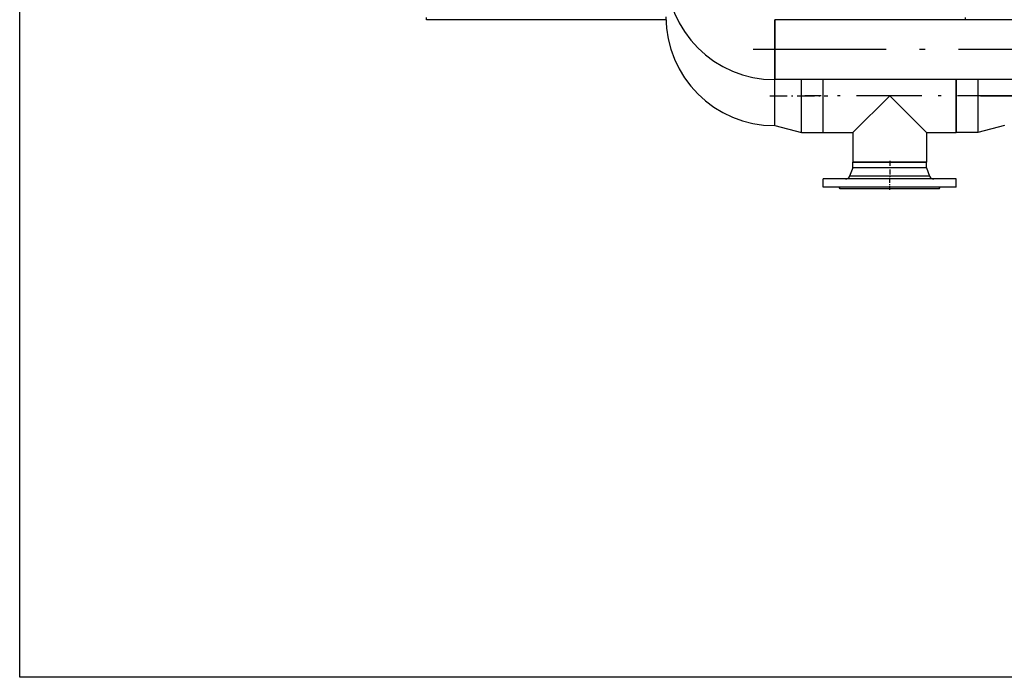
# Model space of a CAD drawing. Extents: x 0 to 420, y 0 to 297.
# Drawn here: x 0 to 89, y 0 to 59 of the extents above; entities that cross this region are included whole.
import ezdxf

# ---------------------------------------------------------------- set-up
doc = ezdxf.new("R2010")
doc.units = 0
doc.linetypes.add('DASHDOT', pattern=[18.5, 12, -3, 0.5, -3])
doc.layers.get('0').update_dxf_attribs({"linetype": 'CONTINUOUS'})

msp = doc.modelspace()

# ---------------------------------------------------------------- linework, layer by layer
at = {"color": 7}
for p, q in [((0, 0), (0, 297)), ((58.207, 59.274), (36.654, 59.274)), ((89.604, 59.274), (68.004, 59.274)), ((89.604, 53.874), (68.004, 53.874)), ((420, 0), (10, 0))]:
    msp.add_line(p, q, dxfattribs=at)
at = {"color": 7, "ltscale": 0.005}
for p, q in [((36.654, 59.274), (36.654, 59.474)), ((85.154, 59.474), (85.154, 59.274))]:
    msp.add_line(p, q, dxfattribs=at)
at = {"color": 7, "ltscale": 0.135}
msp.add_line((68.004, 59.274), (68.004, 53.874), dxfattribs=at)
at = {"color": 7, "ltscale": 0.0675}
for p, q in [((68.004, 56.574), (68.004, 59.274)), ((68.004, 53.874), (68.004, 56.574)), ((68.004, 49.724), (68.004, 52.424))]:
    msp.add_line(p, q, dxfattribs=at)
at = {"color": 7, "linetype": 'DASHDOT'}
for p, q in [((96.549, 56.574), (65.409, 56.574)), ((86.544, 52.424), (112.464, 52.424))]:
    msp.add_line(p, q, dxfattribs=at)
at = {"color": 7, "ltscale": 0.103751}
msp.add_line((68.004, 49.724), (68.004, 53.874), dxfattribs=at)
at = {"color": 7, "ltscale": 0.036251}
msp.add_line((68.004, 52.424), (68.004, 53.874), dxfattribs=at)
at = {"color": 7, "ltscale": 0.119375}
for p, q in [((70.404, 49.099), (70.404, 53.874)), ((72.354, 49.099), (72.354, 53.874)), ((72.354, 49.099), (72.354, 53.874)), ((84.354, 49.099), (84.354, 53.874))]:
    msp.add_line(p, q, dxfattribs=at)
at = {"color": 7, "ltscale": 0.109211}
for p, q in [((84.354, 53.874), (84.354, 49.506)), ((86.304, 53.874), (86.304, 49.506))]:
    msp.add_line(p, q, dxfattribs=at)
at = {"color": 7, "linetype": 'DASHDOT', "ltscale": 0.1305}
msp.add_line((67.569, 52.424), (72.789, 52.424), dxfattribs=at)
at = {"color": 7, "linetype": 'DASHDOT', "ltscale": 0.4905}
msp.add_line((90.339, 52.424), (70.719, 52.424), dxfattribs=at)
at = {"color": 7, "ltscale": 0.117556}
for q in [(75.029, 49.099), (81.679, 49.099)]:
    msp.add_line((78.354, 52.424), q, dxfattribs=at)
at = {"color": 7, "ltscale": 0.062001}
for p, q in [((68.004, 49.724), (70.404, 49.099)), ((88.704, 49.724), (86.304, 49.099))]:
    msp.add_line(p, q, dxfattribs=at)
at = {"color": 7, "ltscale": 0.04875}
for p, q in [((70.404, 49.099), (72.354, 49.099)), ((86.304, 49.099), (84.354, 49.099))]:
    msp.add_line(p, q, dxfattribs=at)
at = {"color": 7, "ltscale": 0.066875}
for p, q in [((72.354, 49.099), (75.029, 49.099)), ((75.029, 49.099), (75.029, 46.424)), ((81.679, 49.099), (81.679, 46.424)), ((81.679, 49.099), (84.354, 49.099))]:
    msp.add_line(p, q, dxfattribs=at)
at = {"color": 7, "ltscale": 0.010164}
for p, q in [((84.354, 49.506), (84.354, 49.099)), ((86.304, 49.506), (86.304, 49.099))]:
    msp.add_line(p, q, dxfattribs=at)
at = {"color": 7, "ltscale": 0.16625}
msp.add_line((75.029, 46.424), (81.679, 46.424), dxfattribs=at)
at = {"color": 7, "ltscale": 0.092027}
for p, q in [((78.71, 46.424), (75.029, 46.424)), ((78.71, 45.924), (75.029, 45.924))]:
    msp.add_line(p, q, dxfattribs=at)
at = {"color": 7, "ltscale": 0.0125}
for p, q in [((75.029, 45.924), (75.029, 46.424)), ((81.679, 45.924), (81.679, 46.424))]:
    msp.add_line(p, q, dxfattribs=at)
at = {"color": 7, "linetype": 'DASHDOT', "ltscale": 0.037214}
msp.add_line((78.354, 46.548), (78.354, 45.06), dxfattribs=at)
at = {"color": 7, "ltscale": 0.074223}
for p, q in [((81.679, 46.424), (78.71, 46.424)), ((81.679, 45.924), (78.71, 45.924))]:
    msp.add_line(p, q, dxfattribs=at)
at = {"color": 7, "ltscale": 0.01977}
for p, q in [((75.029, 45.924), (74.751, 45.184)), ((81.679, 45.924), (81.956, 45.184))]:
    msp.add_line(p, q, dxfattribs=at)
at = {"color": 7, "ltscale": 0.166064}
for p, q in [((78.996, 44.924), (72.354, 44.924)), ((78.996, 44.174), (72.354, 44.174))]:
    msp.add_line(p, q, dxfattribs=at)
at = {"color": 7, "ltscale": 0.01875}
for p, q in [((72.354, 44.174), (72.354, 44.924)), ((84.354, 44.174), (84.354, 44.924))]:
    msp.add_line(p, q, dxfattribs=at)
at = {"color": 7, "ltscale": 0.099712}
msp.add_line((78.74, 45.184), (74.751, 45.184), dxfattribs=at)
at = {"color": 7, "linetype": 'DASHDOT', "ltscale": 0.027}
msp.add_line((78.354, 43.934), (78.354, 45.014), dxfattribs=at)
at = {"color": 7, "ltscale": 0.080421}
msp.add_line((81.956, 45.184), (78.74, 45.184), dxfattribs=at)
at = {"color": 7, "ltscale": 0.133936}
for p, q in [((84.354, 44.924), (78.996, 44.924)), ((84.354, 44.174), (78.996, 44.174))]:
    msp.add_line(p, q, dxfattribs=at)
at = {"color": 7, "ltscale": 0.00433}
for p, q in [((73.904, 44.024), (73.817, 44.174)), ((82.804, 44.024), (82.89, 44.174))]:
    msp.add_line(p, q, dxfattribs=at)
at = {"color": 7, "ltscale": 0.123164}
msp.add_line((78.83, 44.024), (73.904, 44.024), dxfattribs=at)
at = {"color": 7, "ltscale": 0.099336}
msp.add_line((82.804, 44.024), (78.83, 44.024), dxfattribs=at)
at = {"color": 7, "ltscale": 0.25}
msp.add_line((10, 0), (0, 0), dxfattribs=at)
at = {"color": 7}
for centre, radius, start, end in [((68.004, 63.674), 9.8, 180.00001, 270), ((68.004, 59.524), 9.8, 180.00001, 270), ((74.377, 45.324), 0.4, 270.22952, 339.44371), ((82.331, 45.324), 0.4, 200.55628, 269.77053)]:
    msp.add_arc(centre, radius, start, end, dxfattribs=at)

doc.saveas('drawing.dxf')
